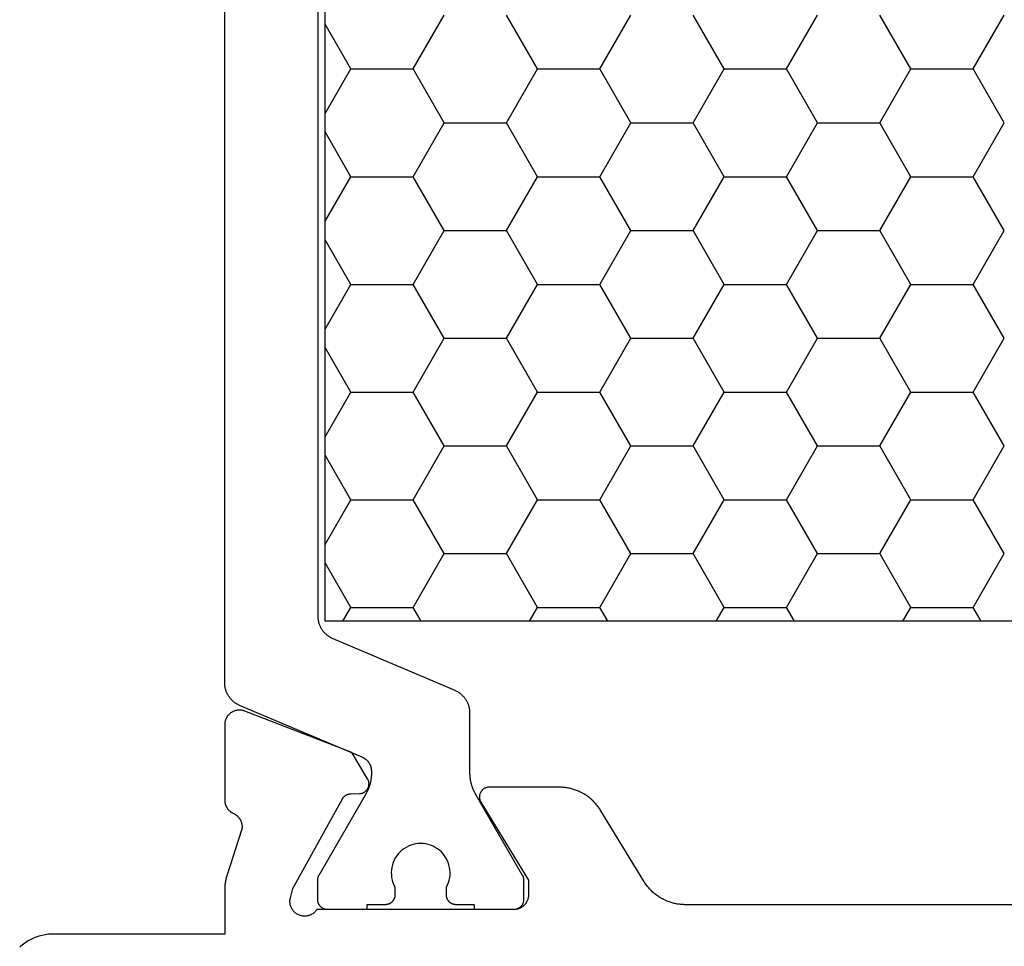
# Model space of a CAD drawing. Units: millimetres. Extents: x 0 to 4183, y -3223 to -50.
# Drawn here: x 0 to 20, y -3158 to -3139 of the extents above; entities that cross this region are included whole.
import ezdxf

# ---------------------------------------------------------------- set-up
doc = ezdxf.new("R2010")
doc.units = ezdxf.units.MM
doc.layers.add('CrossSectionsProfils', color=7, linetype='Continuous')

# ---------------------------------------------------------------- blocks, each defined once
blk = doc.blocks.new('08_11065_X', base_point=(3605.23, 1226.446))
at = {"layer": 'CrossSectionsProfils', "color": 1}
for p, q in [((3611.78, 1246.833), (3611.78, 1271.033)), ((3613.577, 1258.114), (3614.212, 1259.214)), ((3616.117, 1258.114), (3615.482, 1259.214)), ((3617.387, 1258.114), (3618.022, 1259.214)), ((3619.927, 1258.114), (3619.292, 1259.214)), ((3621.197, 1258.114), (3621.832, 1259.214)), ((3623.737, 1258.114), (3623.102, 1259.214)), ((3625.007, 1258.114), (3625.642, 1259.214)), ((3612.307, 1258.114), (3611.78, 1259.026)), ((3611.78, 1257.201), (3612.307, 1258.114)), ((3612.307, 1258.114), (3613.577, 1258.114)), ((3614.212, 1257.014), (3613.577, 1258.114)), ((3615.482, 1257.014), (3616.117, 1258.114)), ((3616.117, 1258.114), (3617.387, 1258.114)), ((3618.022, 1257.014), (3617.387, 1258.114)), ((3619.292, 1257.014), (3619.927, 1258.114)), ((3619.927, 1258.114), (3621.197, 1258.114)), ((3621.832, 1257.014), (3621.197, 1258.114)), ((3623.102, 1257.014), (3623.737, 1258.114)), ((3623.737, 1258.114), (3625.007, 1258.114)), ((3625.642, 1257.014), (3625.007, 1258.114)), ((3613.577, 1255.914), (3614.212, 1257.014)), ((3614.212, 1257.014), (3615.482, 1257.014)), ((3616.117, 1255.914), (3615.482, 1257.014)), ((3617.387, 1255.914), (3618.022, 1257.014)), ((3618.022, 1257.014), (3619.292, 1257.014)), ((3619.927, 1255.914), (3619.292, 1257.014)), ((3621.197, 1255.914), (3621.832, 1257.014)), ((3621.832, 1257.014), (3623.102, 1257.014)), ((3623.737, 1255.914), (3623.102, 1257.014)), ((3625.007, 1255.914), (3625.642, 1257.014)), ((3612.307, 1255.914), (3611.78, 1256.827)), ((3611.78, 1255.002), (3612.307, 1255.914)), ((3612.307, 1255.914), (3613.577, 1255.914)), ((3614.212, 1254.814), (3613.577, 1255.914)), ((3615.482, 1254.814), (3616.117, 1255.914)), ((3616.117, 1255.914), (3617.387, 1255.914)), ((3618.022, 1254.814), (3617.387, 1255.914)), ((3619.292, 1254.814), (3619.927, 1255.914)), ((3619.927, 1255.914), (3621.197, 1255.914)), ((3621.832, 1254.814), (3621.197, 1255.914)), ((3623.102, 1254.814), (3623.737, 1255.914)), ((3623.737, 1255.914), (3625.007, 1255.914)), ((3625.642, 1254.814), (3625.007, 1255.914)), ((3613.577, 1253.715), (3614.212, 1254.814)), ((3614.212, 1254.814), (3615.482, 1254.814)), ((3616.117, 1253.715), (3615.482, 1254.814)), ((3617.387, 1253.715), (3618.022, 1254.814)), ((3618.022, 1254.814), (3619.292, 1254.814)), ((3619.927, 1253.715), (3619.292, 1254.814)), ((3621.197, 1253.715), (3621.832, 1254.814)), ((3621.832, 1254.814), (3623.102, 1254.814)), ((3623.737, 1253.715), (3623.102, 1254.814)), ((3625.007, 1253.715), (3625.642, 1254.814)), ((3612.307, 1253.715), (3611.78, 1254.627)), ((3611.78, 1252.802), (3612.307, 1253.715)), ((3612.307, 1253.715), (3613.577, 1253.715)), ((3614.212, 1252.615), (3613.577, 1253.715)), ((3615.482, 1252.615), (3616.117, 1253.715)), ((3616.117, 1253.715), (3617.387, 1253.715)), ((3618.022, 1252.615), (3617.387, 1253.715)), ((3619.292, 1252.615), (3619.927, 1253.715)), ((3619.927, 1253.715), (3621.197, 1253.715)), ((3621.832, 1252.615), (3621.197, 1253.715)), ((3623.102, 1252.615), (3623.737, 1253.715)), ((3623.737, 1253.715), (3625.007, 1253.715)), ((3625.642, 1252.615), (3625.007, 1253.715)), ((3613.577, 1251.515), (3614.212, 1252.615)), ((3614.212, 1252.615), (3615.482, 1252.615)), ((3616.117, 1251.515), (3615.482, 1252.615)), ((3617.387, 1251.515), (3618.022, 1252.615)), ((3618.022, 1252.615), (3619.292, 1252.615)), ((3619.927, 1251.515), (3619.292, 1252.615)), ((3621.197, 1251.515), (3621.832, 1252.615)), ((3621.832, 1252.615), (3623.102, 1252.615)), ((3623.737, 1251.515), (3623.102, 1252.615)), ((3625.007, 1251.515), (3625.642, 1252.615)), ((3612.307, 1251.515), (3611.78, 1252.427)), ((3611.78, 1250.602), (3612.307, 1251.515)), ((3612.307, 1251.515), (3613.577, 1251.515)), ((3614.212, 1250.415), (3613.577, 1251.515)), ((3615.482, 1250.415), (3616.117, 1251.515)), ((3616.117, 1251.515), (3617.387, 1251.515)), ((3618.022, 1250.415), (3617.387, 1251.515)), ((3619.292, 1250.415), (3619.927, 1251.515)), ((3619.927, 1251.515), (3621.197, 1251.515)), ((3621.832, 1250.415), (3621.197, 1251.515)), ((3623.102, 1250.415), (3623.737, 1251.515)), ((3623.737, 1251.515), (3625.007, 1251.515)), ((3625.642, 1250.415), (3625.007, 1251.515)), ((3613.577, 1249.315), (3614.212, 1250.415)), ((3614.212, 1250.415), (3615.482, 1250.415)), ((3616.117, 1249.315), (3615.482, 1250.415)), ((3617.387, 1249.315), (3618.022, 1250.415)), ((3618.022, 1250.415), (3619.292, 1250.415)), ((3619.927, 1249.315), (3619.292, 1250.415)), ((3621.197, 1249.315), (3621.832, 1250.415)), ((3621.832, 1250.415), (3623.102, 1250.415)), ((3623.737, 1249.315), (3623.102, 1250.415)), ((3625.007, 1249.315), (3625.642, 1250.415)), ((3612.307, 1249.315), (3611.78, 1250.228)), ((3611.78, 1248.403), (3612.307, 1249.315)), ((3612.307, 1249.315), (3613.577, 1249.315)), ((3614.212, 1248.215), (3613.577, 1249.315)), ((3615.482, 1248.215), (3616.117, 1249.315)), ((3616.117, 1249.315), (3617.387, 1249.315)), ((3618.022, 1248.215), (3617.387, 1249.315)), ((3619.292, 1248.215), (3619.927, 1249.315)), ((3619.927, 1249.315), (3621.197, 1249.315)), ((3621.832, 1248.215), (3621.197, 1249.315)), ((3623.102, 1248.215), (3623.737, 1249.315)), ((3623.737, 1249.315), (3625.007, 1249.315)), ((3625.642, 1248.215), (3625.007, 1249.315)), ((3613.577, 1247.115), (3614.212, 1248.215)), ((3614.212, 1248.215), (3615.482, 1248.215)), ((3616.117, 1247.115), (3615.482, 1248.215)), ((3617.387, 1247.115), (3618.022, 1248.215)), ((3618.022, 1248.215), (3619.292, 1248.215)), ((3619.927, 1247.115), (3619.292, 1248.215)), ((3621.197, 1247.115), (3621.832, 1248.215)), ((3621.832, 1248.215), (3623.102, 1248.215)), ((3623.737, 1247.115), (3623.102, 1248.215)), ((3625.007, 1247.115), (3625.642, 1248.215)), ((3612.307, 1247.115), (3611.78, 1248.028)), ((3612.144, 1246.833), (3612.307, 1247.115)), ((3612.307, 1247.115), (3613.577, 1247.115)), ((3613.74, 1246.833), (3613.577, 1247.115)), ((3615.954, 1246.833), (3616.117, 1247.115)), ((3616.117, 1247.115), (3617.387, 1247.115)), ((3617.55, 1246.833), (3617.387, 1247.115)), ((3619.764, 1246.833), (3619.927, 1247.115)), ((3619.927, 1247.115), (3621.197, 1247.115)), ((3621.36, 1246.833), (3621.197, 1247.115)), ((3623.574, 1246.833), (3623.737, 1247.115)), ((3623.737, 1247.115), (3625.007, 1247.115)), ((3625.17, 1246.833), (3625.007, 1247.115)), ((3638.28, 1246.833), (3611.78, 1246.833))]:
    blk.add_line(p, q, dxfattribs=at)
at = {"layer": 'CrossSectionsProfils', "color": 1, "flags": 128}
for points in [[(3614.426, 1245.426), (3614.437, 1245.421), (3614.448, 1245.416), (3614.459, 1245.41), (3614.469, 1245.404), (3614.48, 1245.398), (3614.491, 1245.392), (3614.501, 1245.386), (3614.511, 1245.379), (3614.521, 1245.372), (3614.531, 1245.365), (3614.541, 1245.357), (3614.55, 1245.35), (3614.559, 1245.342), (3614.568, 1245.334), (3614.577, 1245.325), (3614.586, 1245.317), (3614.594, 1245.308), (3614.603, 1245.299), (3614.611, 1245.29), (3614.618, 1245.281), (3614.626, 1245.271), (3614.633, 1245.261), (3614.64, 1245.251), (3614.647, 1245.241), (3614.654, 1245.231), (3614.66, 1245.221), (3614.666, 1245.21), (3614.672, 1245.199), (3614.678, 1245.189), (3614.683, 1245.178), (3614.688, 1245.167), (3614.693, 1245.155), (3614.697, 1245.144), (3614.701, 1245.133), (3614.705, 1245.121), (3614.709, 1245.109), (3614.712, 1245.098), (3614.716, 1245.086), (3614.718, 1245.074), (3614.721, 1245.062), (3614.723, 1245.05), (3614.725, 1245.038), (3614.727, 1245.026), (3614.728, 1245.014), (3614.729, 1245.002), (3614.73, 1244.99), (3614.73, 1244.978), (3614.73, 1244.965), (3614.73, 1244.965), (3614.73, 1243.726), (3614.73, 1243.717), (3614.73, 1243.708), (3614.731, 1243.699), (3614.731, 1243.691), (3614.731, 1243.682), (3614.732, 1243.673), (3614.733, 1243.665), (3614.733, 1243.656), (3614.734, 1243.647), (3614.735, 1243.638), (3614.736, 1243.63), (3614.737, 1243.621), (3614.738, 1243.613), (3614.74, 1243.604), (3614.741, 1243.595), (3614.742, 1243.587), (3614.744, 1243.578), (3614.746, 1243.57), (3614.747, 1243.561), (3614.749, 1243.552), (3614.751, 1243.544), (3614.753, 1243.535), (3614.755, 1243.527), (3614.758, 1243.519), (3614.76, 1243.51), (3614.762, 1243.502), (3614.765, 1243.493), (3614.767, 1243.485), (3614.77, 1243.477), (3614.773, 1243.468), (3614.776, 1243.46), (3614.779, 1243.452), (3614.782, 1243.444), (3614.785, 1243.436), (3614.788, 1243.428), (3614.791, 1243.419), (3614.795, 1243.411), (3614.798, 1243.403), (3614.802, 1243.395), (3614.805, 1243.387), (3614.809, 1243.38), (3614.813, 1243.372), (3614.817, 1243.364), (3614.821, 1243.356), (3614.825, 1243.348), (3614.829, 1243.341), (3614.833, 1243.333), (3614.837, 1243.326), (3614.837, 1243.326), (3615.803, 1241.652), (3615.805, 1241.65), (3615.806, 1241.649), (3615.807, 1241.647), (3615.808, 1241.645), (3615.809, 1241.643), (3615.81, 1241.641), (3615.811, 1241.639), (3615.812, 1241.637), (3615.812, 1241.635), (3615.813, 1241.633), (3615.814, 1241.631), (3615.815, 1241.629), (3615.816, 1241.627), (3615.817, 1241.625), (3615.817, 1241.623), (3615.818, 1241.621), (3615.819, 1241.619), (3615.82, 1241.617), (3615.82, 1241.615), (3615.821, 1241.613), (3615.822, 1241.61), (3615.822, 1241.608), (3615.823, 1241.606), (3615.823, 1241.604), (3615.824, 1241.602), (3615.825, 1241.6), (3615.825, 1241.598), (3615.826, 1241.596), (3615.826, 1241.594), (3615.826, 1241.591), (3615.827, 1241.589), (3615.827, 1241.587), (3615.828, 1241.585), (3615.828, 1241.583), (3615.828, 1241.581), (3615.829, 1241.578), (3615.829, 1241.576), (3615.829, 1241.574), (3615.829, 1241.572), (3615.83, 1241.57), (3615.83, 1241.568), (3615.83, 1241.565), (3615.83, 1241.563), (3615.83, 1241.561), (3615.83, 1241.559), (3615.83, 1241.557), (3615.83, 1241.555), (3615.83, 1241.552), (3615.83, 1241.552), (3615.83, 1241.146), (3615.83, 1241.139), (3615.83, 1241.133), (3615.829, 1241.126), (3615.829, 1241.12), (3615.828, 1241.113), (3615.826, 1241.107), (3615.825, 1241.101), (3615.823, 1241.094), (3615.822, 1241.088), (3615.82, 1241.082), (3615.817, 1241.076), (3615.815, 1241.069), (3615.812, 1241.063), (3615.81, 1241.058), (3615.807, 1241.052), (3615.803, 1241.046), (3615.8, 1241.04), (3615.797, 1241.035), (3615.793, 1241.029), (3615.789, 1241.024), (3615.785, 1241.019), (3615.781, 1241.014), (3615.776, 1241.009), (3615.772, 1241.005), (3615.767, 1241), (3615.762, 1240.996), (3615.757, 1240.991), (3615.752, 1240.987), (3615.747, 1240.983), (3615.741, 1240.98), (3615.736, 1240.976), (3615.73, 1240.973), (3615.725, 1240.97), (3615.719, 1240.967), (3615.713, 1240.964), (3615.707, 1240.961), (3615.701, 1240.959), (3615.695, 1240.957), (3615.688, 1240.955), (3615.682, 1240.953), (3615.676, 1240.951), (3615.669, 1240.95), (3615.663, 1240.949), (3615.656, 1240.948), (3615.65, 1240.947), (3615.643, 1240.946), (3615.637, 1240.946), (3615.63, 1240.946), (3615.63, 1240.946), (3614.83, 1240.946), (3614.83, 1241.046), (3614.455, 1241.046), (3614.449, 1241.046), (3614.442, 1241.046), (3614.436, 1241.047), (3614.429, 1241.048), (3614.423, 1241.049), (3614.416, 1241.05), (3614.41, 1241.051), (3614.404, 1241.053), (3614.397, 1241.055), (3614.391, 1241.057), (3614.385, 1241.059), (3614.379, 1241.061), (3614.373, 1241.064), (3614.367, 1241.067), (3614.361, 1241.07), (3614.355, 1241.073), (3614.35, 1241.076), (3614.344, 1241.08), (3614.339, 1241.083), (3614.334, 1241.087), (3614.328, 1241.091), (3614.323, 1241.096), (3614.319, 1241.1), (3614.314, 1241.105), (3614.309, 1241.109), (3614.305, 1241.114), (3614.301, 1241.119), (3614.297, 1241.124), (3614.293, 1241.129), (3614.289, 1241.135), (3614.285, 1241.14), (3614.282, 1241.146), (3614.279, 1241.152), (3614.276, 1241.158), (3614.273, 1241.163), (3614.271, 1241.169), (3614.268, 1241.176), (3614.266, 1241.182), (3614.264, 1241.188), (3614.262, 1241.194), (3614.261, 1241.201), (3614.259, 1241.207), (3614.258, 1241.213), (3614.257, 1241.22), (3614.256, 1241.226), (3614.256, 1241.233), (3614.255, 1241.239), (3614.255, 1241.246), (3614.255, 1241.246), (3614.255, 1241.405), (3614.278, 1241.452), (3614.297, 1241.5), (3614.312, 1241.55), (3614.323, 1241.601), (3614.329, 1241.652), (3614.33, 1241.704), (3614.327, 1241.756), (3614.32, 1241.807), (3614.308, 1241.858), (3614.292, 1241.907), (3614.272, 1241.955), (3614.247, 1242.001), (3614.219, 1242.044), (3614.187, 1242.085), (3614.152, 1242.123), (3614.113, 1242.158), (3614.072, 1242.189), (3614.028, 1242.217), (3613.982, 1242.241), (3613.934, 1242.26), (3613.884, 1242.276), (3613.834, 1242.287), (3613.782, 1242.294), (3613.73, 1242.296), (3613.678, 1242.294), (3613.627, 1242.287), (3613.576, 1242.276), (3613.527, 1242.26), (3613.479, 1242.241), (3613.433, 1242.217), (3613.389, 1242.189), (3613.347, 1242.158), (3613.309, 1242.123), (3613.274, 1242.085), (3613.242, 1242.044), (3613.213, 1242.001), (3613.189, 1241.955), (3613.169, 1241.907), (3613.153, 1241.858), (3613.141, 1241.807), (3613.133, 1241.756), (3613.13, 1241.704), (3613.132, 1241.652), (3613.138, 1241.601), (3613.148, 1241.55), (3613.163, 1241.5), (3613.182, 1241.452), (3613.205, 1241.405), (3613.205, 1241.405), (3613.205, 1241.246), (3613.205, 1241.239), (3613.205, 1241.233), (3613.204, 1241.226), (3613.204, 1241.22), (3613.203, 1241.213), (3613.201, 1241.207), (3613.2, 1241.201), (3613.198, 1241.194), (3613.197, 1241.188), (3613.195, 1241.182), (3613.192, 1241.176), (3613.19, 1241.169), (3613.187, 1241.163), (3613.185, 1241.158), (3613.182, 1241.152), (3613.178, 1241.146), (3613.175, 1241.14), (3613.172, 1241.135), (3613.168, 1241.129), (3613.164, 1241.124), (3613.16, 1241.119), (3613.156, 1241.114), (3613.151, 1241.109), (3613.147, 1241.105), (3613.142, 1241.1), (3613.137, 1241.096), (3613.132, 1241.091), (3613.127, 1241.087), (3613.122, 1241.083), (3613.116, 1241.08), (3613.111, 1241.076), (3613.105, 1241.073), (3613.1, 1241.07), (3613.094, 1241.067), (3613.088, 1241.064), (3613.082, 1241.061), (3613.076, 1241.059), (3613.07, 1241.057), (3613.063, 1241.055), (3613.057, 1241.053), (3613.051, 1241.051), (3613.044, 1241.05), (3613.038, 1241.049), (3613.031, 1241.048), (3613.025, 1241.047), (3613.018, 1241.046), (3613.012, 1241.046), (3613.005, 1241.046), (3613.005, 1241.046), (3612.63, 1241.046), (3612.63, 1240.946), (3611.83, 1240.946), (3611.824, 1240.946), (3611.817, 1240.946), (3611.811, 1240.947), (3611.804, 1240.948), (3611.798, 1240.949), (3611.791, 1240.95), (3611.785, 1240.951), (3611.779, 1240.953), (3611.772, 1240.955), (3611.766, 1240.957), (3611.76, 1240.959), (3611.754, 1240.961), (3611.748, 1240.964), (3611.742, 1240.967), (3611.736, 1240.97), (3611.73, 1240.973), (3611.725, 1240.976), (3611.719, 1240.98), (3611.714, 1240.983), (3611.709, 1240.987), (3611.703, 1240.991), (3611.698, 1240.996), (3611.694, 1241), (3611.689, 1241.005), (3611.684, 1241.009), (3611.68, 1241.014), (3611.676, 1241.019), (3611.672, 1241.024), (3611.668, 1241.029), (3611.664, 1241.035), (3611.66, 1241.04), (3611.657, 1241.046), (3611.654, 1241.052), (3611.651, 1241.058), (3611.648, 1241.063), (3611.646, 1241.069), (3611.643, 1241.076), (3611.641, 1241.082), (3611.639, 1241.088), (3611.637, 1241.094), (3611.636, 1241.101), (3611.634, 1241.107), (3611.633, 1241.113), (3611.632, 1241.12), (3611.631, 1241.126), (3611.631, 1241.133), (3611.63, 1241.139), (3611.63, 1241.146), (3611.63, 1241.146), (3611.63, 1241.552), (3611.63, 1241.555), (3611.63, 1241.557), (3611.63, 1241.559), (3611.63, 1241.561), (3611.631, 1241.563), (3611.631, 1241.565), (3611.631, 1241.568), (3611.631, 1241.57), (3611.631, 1241.572), (3611.631, 1241.574), (3611.632, 1241.576), (3611.632, 1241.578), (3611.632, 1241.581), (3611.633, 1241.583), (3611.633, 1241.585), (3611.633, 1241.587), (3611.634, 1241.589), (3611.634, 1241.591), (3611.635, 1241.594), (3611.635, 1241.596), (3611.636, 1241.598), (3611.636, 1241.6), (3611.637, 1241.602), (3611.637, 1241.604), (3611.638, 1241.606), (3611.638, 1241.608), (3611.639, 1241.61), (3611.64, 1241.613), (3611.64, 1241.615), (3611.641, 1241.617), (3611.642, 1241.619), (3611.642, 1241.621), (3611.643, 1241.623), (3611.644, 1241.625), (3611.645, 1241.627), (3611.646, 1241.629), (3611.646, 1241.631), (3611.647, 1241.633), (3611.648, 1241.635), (3611.649, 1241.637), (3611.65, 1241.639), (3611.651, 1241.641), (3611.652, 1241.643), (3611.653, 1241.645), (3611.654, 1241.647), (3611.655, 1241.649), (3611.656, 1241.65), (3611.657, 1241.652), (3611.657, 1241.652), (3612.623, 1243.326), (3612.627, 1243.333), (3612.632, 1243.341), (3612.636, 1243.348), (3612.64, 1243.356), (3612.644, 1243.364), (3612.648, 1243.372), (3612.652, 1243.38), (3612.655, 1243.387), (3612.659, 1243.395), (3612.663, 1243.403), (3612.666, 1243.411), (3612.669, 1243.419), (3612.673, 1243.428), (3612.676, 1243.436), (3612.679, 1243.444), (3612.682, 1243.452), (3612.685, 1243.46), (3612.688, 1243.468), (3612.691, 1243.477), (3612.693, 1243.485), (3612.696, 1243.493), (3612.698, 1243.502), (3612.701, 1243.51), (3612.703, 1243.519), (3612.705, 1243.527), (3612.707, 1243.535), (3612.709, 1243.544), (3612.711, 1243.552), (3612.713, 1243.561), (3612.715, 1243.57), (3612.717, 1243.578), (3612.718, 1243.587), (3612.72, 1243.595), (3612.721, 1243.604), (3612.722, 1243.613), (3612.723, 1243.621), (3612.725, 1243.63), (3612.726, 1243.638), (3612.726, 1243.647), (3612.727, 1243.656), (3612.728, 1243.665), (3612.729, 1243.673), (3612.729, 1243.682), (3612.73, 1243.691), (3612.73, 1243.699), (3612.73, 1243.708), (3612.73, 1243.717), (3612.73, 1243.726), (3612.73, 1243.726), (3612.73, 1243.774), (3612.73, 1243.781), (3612.73, 1243.789), (3612.729, 1243.796), (3612.729, 1243.803), (3612.728, 1243.81), (3612.727, 1243.818), (3612.726, 1243.825), (3612.725, 1243.832), (3612.723, 1243.839), (3612.721, 1243.846), (3612.72, 1243.853), (3612.718, 1243.86), (3612.715, 1243.867), (3612.713, 1243.874), (3612.71, 1243.881), (3612.708, 1243.888), (3612.705, 1243.895), (3612.702, 1243.901), (3612.699, 1243.908), (3612.695, 1243.914), (3612.692, 1243.921), (3612.688, 1243.927), (3612.684, 1243.933), (3612.68, 1243.94), (3612.676, 1243.946), (3612.672, 1243.952), (3612.668, 1243.957), (3612.663, 1243.963), (3612.658, 1243.969), (3612.654, 1243.974), (3612.649, 1243.98), (3612.644, 1243.985), (3612.638, 1243.99), (3612.633, 1243.995), (3612.628, 1244), (3612.622, 1244.005), (3612.616, 1244.009), (3612.611, 1244.014), (3612.605, 1244.018), (3612.599, 1244.022), (3612.593, 1244.026), (3612.586, 1244.03), (3612.58, 1244.034), (3612.574, 1244.037), (3612.567, 1244.041), (3612.561, 1244.044), (3612.554, 1244.047), (3612.547, 1244.05), (3612.547, 1244.05), (3610.035, 1245.117), (3610.024, 1245.122), (3610.013, 1245.127), (3610.002, 1245.132), (3609.991, 1245.138), (3609.98, 1245.144), (3609.97, 1245.15), (3609.96, 1245.156), (3609.949, 1245.163), (3609.939, 1245.17), (3609.93, 1245.177), (3609.92, 1245.185), (3609.911, 1245.192), (3609.901, 1245.2), (3609.892, 1245.209), (3609.883, 1245.217), (3609.875, 1245.225), (3609.866, 1245.234), (3609.858, 1245.243), (3609.85, 1245.252), (3609.842, 1245.262), (3609.835, 1245.271), (3609.827, 1245.281), (3609.82, 1245.291), (3609.813, 1245.301), (3609.807, 1245.311), (3609.8, 1245.322), (3609.794, 1245.332), (3609.788, 1245.343), (3609.783, 1245.354), (3609.778, 1245.365), (3609.773, 1245.376), (3609.768, 1245.387), (3609.763, 1245.398), (3609.759, 1245.41), (3609.755, 1245.421), (3609.751, 1245.433), (3609.748, 1245.445), (3609.745, 1245.456), (3609.742, 1245.468), (3609.74, 1245.48), (3609.738, 1245.492), (3609.736, 1245.504), (3609.734, 1245.516), (3609.733, 1245.528), (3609.732, 1245.54), (3609.731, 1245.553), (3609.73, 1245.565), (3609.73, 1245.577), (3609.73, 1245.577), (3609.73, 1272.315)], [(3611.63, 1270.949), (3611.63, 1246.943), (3611.63, 1246.931), (3611.631, 1246.919), (3611.632, 1246.907), (3611.633, 1246.894), (3611.634, 1246.882), (3611.636, 1246.87), (3611.638, 1246.858), (3611.64, 1246.846), (3611.642, 1246.834), (3611.645, 1246.823), (3611.648, 1246.811), (3611.651, 1246.799), (3611.655, 1246.787), (3611.659, 1246.776), (3611.663, 1246.764), (3611.668, 1246.753), (3611.673, 1246.742), (3611.678, 1246.731), (3611.683, 1246.72), (3611.688, 1246.709), (3611.694, 1246.698), (3611.7, 1246.688), (3611.707, 1246.677), (3611.713, 1246.667), (3611.72, 1246.657), (3611.727, 1246.647), (3611.735, 1246.637), (3611.742, 1246.628), (3611.75, 1246.619), (3611.758, 1246.609), (3611.766, 1246.6), (3611.775, 1246.592), (3611.783, 1246.583), (3611.792, 1246.575), (3611.801, 1246.567), (3611.811, 1246.559), (3611.82, 1246.551), (3611.83, 1246.544), (3611.839, 1246.536), (3611.849, 1246.529), (3611.86, 1246.523), (3611.87, 1246.516), (3611.88, 1246.51), (3611.891, 1246.504), (3611.902, 1246.498), (3611.913, 1246.493), (3611.924, 1246.488), (3611.935, 1246.483), (3611.935, 1246.483), (3614.426, 1245.426)]]:
    blk.add_lwpolyline(points, dxfattribs=at)
at = {"layer": 'CrossSectionsProfils', "flags": 128}
blk.add_lwpolyline([(3630.923, 1241.046), (3619.138, 1241.046), (3619.116, 1241.046), (3619.095, 1241.047), (3619.074, 1241.048), (3619.052, 1241.05), (3619.031, 1241.052), (3619.01, 1241.054), (3618.989, 1241.057), (3618.968, 1241.06), (3618.947, 1241.064), (3618.926, 1241.069), (3618.905, 1241.073), (3618.884, 1241.079), (3618.864, 1241.084), (3618.843, 1241.09), (3618.823, 1241.097), (3618.803, 1241.104), (3618.783, 1241.111), (3618.763, 1241.119), (3618.743, 1241.127), (3618.724, 1241.136), (3618.704, 1241.145), (3618.685, 1241.154), (3618.666, 1241.164), (3618.648, 1241.174), (3618.629, 1241.185), (3618.611, 1241.196), (3618.593, 1241.207), (3618.575, 1241.219), (3618.557, 1241.231), (3618.54, 1241.244), (3618.523, 1241.257), (3618.507, 1241.27), (3618.49, 1241.284), (3618.474, 1241.298), (3618.458, 1241.312), (3618.443, 1241.327), (3618.428, 1241.342), (3618.413, 1241.357), (3618.398, 1241.373), (3618.384, 1241.389), (3618.37, 1241.405), (3618.357, 1241.421), (3618.343, 1241.438), (3618.331, 1241.455), (3618.318, 1241.473), (3618.306, 1241.49), (3618.294, 1241.508), (3618.283, 1241.526), (3618.283, 1241.526), (3617.408, 1242.966), (3617.396, 1242.984), (3617.385, 1243.002), (3617.373, 1243.019), (3617.36, 1243.037), (3617.347, 1243.054), (3617.334, 1243.07), (3617.321, 1243.087), (3617.307, 1243.103), (3617.293, 1243.119), (3617.278, 1243.135), (3617.263, 1243.15), (3617.248, 1243.165), (3617.233, 1243.18), (3617.217, 1243.194), (3617.201, 1243.208), (3617.184, 1243.222), (3617.168, 1243.235), (3617.151, 1243.248), (3617.133, 1243.261), (3617.116, 1243.273), (3617.098, 1243.285), (3617.08, 1243.296), (3617.062, 1243.307), (3617.043, 1243.318), (3617.025, 1243.328), (3617.006, 1243.338), (3616.987, 1243.347), (3616.967, 1243.356), (3616.948, 1243.365), (3616.928, 1243.373), (3616.908, 1243.381), (3616.888, 1243.388), (3616.868, 1243.395), (3616.848, 1243.402), (3616.827, 1243.408), (3616.807, 1243.413), (3616.786, 1243.419), (3616.765, 1243.423), (3616.744, 1243.428), (3616.723, 1243.431), (3616.702, 1243.435), (3616.681, 1243.438), (3616.66, 1243.44), (3616.639, 1243.442), (3616.617, 1243.444), (3616.596, 1243.445), (3616.575, 1243.446), (3616.553, 1243.446), (3616.553, 1243.446), (3615.13, 1243.446), (3615.121, 1243.446), (3615.113, 1243.445), (3615.104, 1243.444), (3615.095, 1243.443), (3615.087, 1243.441), (3615.078, 1243.439), (3615.07, 1243.436), (3615.061, 1243.434), (3615.053, 1243.43), (3615.045, 1243.427), (3615.037, 1243.423), (3615.029, 1243.419), (3615.022, 1243.414), (3615.014, 1243.409), (3615.007, 1243.404), (3615.001, 1243.398), (3614.994, 1243.392), (3614.988, 1243.386), (3614.982, 1243.38), (3614.976, 1243.373), (3614.97, 1243.366), (3614.965, 1243.359), (3614.96, 1243.352), (3614.956, 1243.344), (3614.952, 1243.336), (3614.948, 1243.328), (3614.945, 1243.32), (3614.941, 1243.312), (3614.939, 1243.303), (3614.936, 1243.295), (3614.934, 1243.286), (3614.933, 1243.278), (3614.932, 1243.269), (3614.931, 1243.26), (3614.93, 1243.251), (3614.93, 1243.243), (3614.931, 1243.234), (3614.931, 1243.225), (3614.933, 1243.216), (3614.934, 1243.207), (3614.936, 1243.199), (3614.938, 1243.19), (3614.941, 1243.182), (3614.944, 1243.174), (3614.947, 1243.165), (3614.951, 1243.157), (3614.955, 1243.15), (3614.959, 1243.142), (3614.959, 1243.142), (3615.93, 1241.546), (3615.93, 1241.246), (3615.93, 1241.236), (3615.93, 1241.226), (3615.929, 1241.217), (3615.928, 1241.207), (3615.926, 1241.197), (3615.925, 1241.187), (3615.922, 1241.178), (3615.92, 1241.168), (3615.917, 1241.159), (3615.914, 1241.15), (3615.911, 1241.14), (3615.907, 1241.131), (3615.904, 1241.122), (3615.899, 1241.113), (3615.895, 1241.105), (3615.89, 1241.096), (3615.885, 1241.088), (3615.88, 1241.079), (3615.874, 1241.071), (3615.868, 1241.063), (3615.862, 1241.056), (3615.856, 1241.048), (3615.849, 1241.041), (3615.842, 1241.034), (3615.835, 1241.027), (3615.828, 1241.02), (3615.821, 1241.014), (3615.813, 1241.008), (3615.805, 1241.002), (3615.797, 1240.997), (3615.789, 1240.991), (3615.78, 1240.986), (3615.772, 1240.981), (3615.763, 1240.977), (3615.754, 1240.973), (3615.745, 1240.969), (3615.736, 1240.965), (3615.727, 1240.962), (3615.717, 1240.959), (3615.708, 1240.956), (3615.698, 1240.954), (3615.689, 1240.952), (3615.679, 1240.95), (3615.669, 1240.949), (3615.66, 1240.947), (3615.65, 1240.947), (3615.64, 1240.946), (3615.63, 1240.946), (3615.63, 1240.946), (3611.613, 1240.946), (3611.603, 1240.932), (3611.592, 1240.918), (3611.58, 1240.905), (3611.568, 1240.893), (3611.555, 1240.881), (3611.541, 1240.87), (3611.527, 1240.86), (3611.512, 1240.851), (3611.496, 1240.843), (3611.481, 1240.835), (3611.464, 1240.829), (3611.448, 1240.824), (3611.431, 1240.819), (3611.414, 1240.816), (3611.396, 1240.813), (3611.379, 1240.812), (3611.361, 1240.811), (3611.344, 1240.812), (3611.326, 1240.814), (3611.309, 1240.816), (3611.292, 1240.82), (3611.275, 1240.824), (3611.258, 1240.83), (3611.242, 1240.837), (3611.226, 1240.844), (3611.211, 1240.853), (3611.196, 1240.862), (3611.182, 1240.872), (3611.168, 1240.883), (3611.155, 1240.895), (3611.143, 1240.907), (3611.131, 1240.92), (3611.121, 1240.934), (3611.111, 1240.949), (3611.102, 1240.964), (3611.094, 1240.979), (3611.086, 1240.995), (3611.08, 1241.011), (3611.075, 1241.028), (3611.07, 1241.045), (3611.067, 1241.062), (3611.064, 1241.079), (3611.063, 1241.097), (3611.063, 1241.114), (3611.063, 1241.132), (3611.065, 1241.149), (3611.068, 1241.167), (3611.072, 1241.184), (3611.072, 1241.184), (3611.12, 1241.378), (3612.133, 1243.207), (3612.135, 1243.211), (3612.137, 1243.215), (3612.14, 1243.219), (3612.142, 1243.222), (3612.144, 1243.226), (3612.147, 1243.229), (3612.15, 1243.233), (3612.152, 1243.236), (3612.155, 1243.24), (3612.158, 1243.243), (3612.161, 1243.246), (3612.164, 1243.249), (3612.167, 1243.253), (3612.17, 1243.256), (3612.173, 1243.259), (3612.177, 1243.261), (3612.18, 1243.264), (3612.183, 1243.267), (3612.187, 1243.27), (3612.19, 1243.272), (3612.194, 1243.275), (3612.197, 1243.277), (3612.201, 1243.28), (3612.205, 1243.282), (3612.209, 1243.284), (3612.212, 1243.286), (3612.216, 1243.288), (3612.22, 1243.29), (3612.224, 1243.292), (3612.228, 1243.294), (3612.232, 1243.296), (3612.236, 1243.297), (3612.24, 1243.299), (3612.244, 1243.3), (3612.248, 1243.302), (3612.253, 1243.303), (3612.257, 1243.304), (3612.261, 1243.305), (3612.265, 1243.306), (3612.27, 1243.307), (3612.274, 1243.308), (3612.278, 1243.308), (3612.282, 1243.309), (3612.287, 1243.309), (3612.291, 1243.31), (3612.296, 1243.31), (3612.3, 1243.31), (3612.304, 1243.311), (3612.304, 1243.311), (3612.479, 1243.314), (3612.488, 1243.314), (3612.497, 1243.315), (3612.505, 1243.316), (3612.514, 1243.317), (3612.522, 1243.319), (3612.531, 1243.321), (3612.539, 1243.324), (3612.547, 1243.327), (3612.555, 1243.33), (3612.563, 1243.334), (3612.571, 1243.338), (3612.579, 1243.342), (3612.586, 1243.347), (3612.593, 1243.352), (3612.6, 1243.357), (3612.607, 1243.363), (3612.613, 1243.369), (3612.62, 1243.375), (3612.626, 1243.381), (3612.631, 1243.388), (3612.636, 1243.395), (3612.642, 1243.402), (3612.646, 1243.409), (3612.651, 1243.417), (3612.655, 1243.425), (3612.658, 1243.432), (3612.662, 1243.44), (3612.665, 1243.449), (3612.667, 1243.457), (3612.67, 1243.465), (3612.672, 1243.474), (3612.673, 1243.483), (3612.674, 1243.491), (3612.675, 1243.5), (3612.676, 1243.509), (3612.676, 1243.517), (3612.675, 1243.526), (3612.675, 1243.535), (3612.673, 1243.543), (3612.672, 1243.552), (3612.67, 1243.56), (3612.668, 1243.569), (3612.665, 1243.577), (3612.662, 1243.585), (3612.659, 1243.594), (3612.655, 1243.601), (3612.651, 1243.609), (3612.647, 1243.617), (3612.647, 1243.617), (3612.326, 1244.151), (3610.139, 1245), (3610.127, 1245.004), (3610.116, 1245.008), (3610.104, 1245.011), (3610.092, 1245.014), (3610.08, 1245.016), (3610.068, 1245.018), (3610.056, 1245.019), (3610.044, 1245.02), (3610.032, 1245.02), (3610.02, 1245.02), (3610.008, 1245.019), (3609.996, 1245.018), (3609.984, 1245.016), (3609.972, 1245.014), (3609.96, 1245.012), (3609.948, 1245.009), (3609.937, 1245.005), (3609.925, 1245.001), (3609.914, 1244.997), (3609.903, 1244.992), (3609.892, 1244.986), (3609.881, 1244.98), (3609.871, 1244.974), (3609.861, 1244.968), (3609.851, 1244.961), (3609.841, 1244.953), (3609.832, 1244.945), (3609.823, 1244.937), (3609.815, 1244.929), (3609.806, 1244.92), (3609.798, 1244.91), (3609.791, 1244.901), (3609.784, 1244.891), (3609.777, 1244.881), (3609.771, 1244.871), (3609.765, 1244.86), (3609.759, 1244.849), (3609.754, 1244.838), (3609.75, 1244.827), (3609.746, 1244.815), (3609.742, 1244.804), (3609.739, 1244.792), (3609.736, 1244.78), (3609.734, 1244.768), (3609.732, 1244.756), (3609.731, 1244.744), (3609.731, 1244.732), (3609.73, 1244.72), (3609.73, 1244.72), (3609.73, 1243.185), (3609.73, 1243.178), (3609.731, 1243.17), (3609.731, 1243.163), (3609.732, 1243.156), (3609.732, 1243.149), (3609.733, 1243.142), (3609.734, 1243.135), (3609.736, 1243.128), (3609.737, 1243.121), (3609.739, 1243.114), (3609.741, 1243.107), (3609.743, 1243.1), (3609.745, 1243.093), (3609.747, 1243.086), (3609.749, 1243.079), (3609.752, 1243.073), (3609.755, 1243.066), (3609.758, 1243.059), (3609.761, 1243.053), (3609.764, 1243.047), (3609.767, 1243.04), (3609.771, 1243.034), (3609.775, 1243.028), (3609.778, 1243.022), (3609.782, 1243.016), (3609.787, 1243.01), (3609.791, 1243.004), (3609.795, 1242.998), (3609.8, 1242.993), (3609.804, 1242.987), (3609.809, 1242.982), (3609.814, 1242.977), (3609.819, 1242.972), (3609.824, 1242.967), (3609.83, 1242.962), (3609.835, 1242.957), (3609.84, 1242.953), (3609.846, 1242.948), (3609.852, 1242.944), (3609.858, 1242.939), (3609.863, 1242.935), (3609.869, 1242.931), (3609.876, 1242.928), (3609.882, 1242.924), (3609.888, 1242.921), (3609.894, 1242.917), (3609.901, 1242.914), (3609.907, 1242.911), (3609.907, 1242.911), (3609.915, 1242.907), (3609.923, 1242.904), (3609.931, 1242.899), (3609.938, 1242.895), (3609.946, 1242.89), (3609.953, 1242.886), (3609.96, 1242.881), (3609.967, 1242.875), (3609.974, 1242.87), (3609.981, 1242.865), (3609.987, 1242.859), (3609.993, 1242.853), (3610, 1242.847), (3610.006, 1242.84), (3610.011, 1242.834), (3610.017, 1242.827), (3610.022, 1242.82), (3610.028, 1242.813), (3610.033, 1242.806), (3610.037, 1242.799), (3610.042, 1242.792), (3610.046, 1242.784), (3610.05, 1242.776), (3610.054, 1242.769), (3610.058, 1242.761), (3610.061, 1242.753), (3610.065, 1242.745), (3610.068, 1242.736), (3610.07, 1242.728), (3610.073, 1242.72), (3610.075, 1242.711), (3610.077, 1242.703), (3610.079, 1242.694), (3610.081, 1242.686), (3610.082, 1242.677), (3610.083, 1242.669), (3610.084, 1242.66), (3610.084, 1242.651), (3610.084, 1242.643), (3610.084, 1242.634), (3610.084, 1242.625), (3610.084, 1242.617), (3610.083, 1242.608), (3610.082, 1242.599), (3610.081, 1242.591), (3610.079, 1242.582), (3610.078, 1242.573), (3610.076, 1242.565), (3610.076, 1242.565), (3609.78, 1241.656), (3609.777, 1241.65), (3609.776, 1241.644), (3609.774, 1241.638), (3609.772, 1241.631), (3609.77, 1241.625), (3609.768, 1241.619), (3609.766, 1241.612), (3609.765, 1241.606), (3609.763, 1241.6), (3609.761, 1241.593), (3609.76, 1241.587), (3609.758, 1241.581), (3609.757, 1241.574), (3609.755, 1241.568), (3609.754, 1241.561), (3609.752, 1241.555), (3609.751, 1241.549), (3609.75, 1241.542), (3609.748, 1241.536), (3609.747, 1241.529), (3609.746, 1241.523), (3609.745, 1241.516), (3609.744, 1241.51), (3609.743, 1241.503), (3609.742, 1241.497), (3609.741, 1241.49), (3609.74, 1241.484), (3609.739, 1241.477), (3609.738, 1241.471), (3609.737, 1241.464), (3609.736, 1241.458), (3609.736, 1241.451), (3609.735, 1241.445), (3609.734, 1241.438), (3609.734, 1241.432), (3609.733, 1241.425), (3609.733, 1241.419), (3609.732, 1241.412), (3609.732, 1241.406), (3609.732, 1241.399), (3609.731, 1241.392), (3609.731, 1241.386), (3609.731, 1241.379), (3609.731, 1241.373), (3609.73, 1241.366), (3609.73, 1241.36), (3609.73, 1241.353), (3609.73, 1241.347), (3609.73, 1241.347), (3609.73, 1240.446), (3606.23, 1240.446), (3606.198, 1240.445), (3606.165, 1240.444), (3606.132, 1240.441), (3606.1, 1240.437), (3606.067, 1240.433), (3606.035, 1240.427), (3606.003, 1240.42), (3605.971, 1240.412), (3605.94, 1240.403), (3605.909, 1240.393), (3605.878, 1240.382), (3605.848, 1240.37), (3605.818, 1240.357), (3605.788, 1240.343), (3605.759, 1240.328), (3605.73, 1240.312), (3605.702, 1240.295), (3605.675, 1240.277), (3605.648, 1240.259), (3605.622, 1240.239), (3605.596, 1240.219), (3605.571, 1240.198), (3605.547, 1240.176)], dxfattribs=at)
blk = doc.blocks.new('CS_28HORL1')
at = {"layer": 'CrossSectionsProfils'}
blk.add_blockref('08_11065_X', (0, 0), dxfattribs=at)

msp = doc.modelspace()

# ---------------------------------------------------------------- block references
msp.add_blockref('CS_28HORL1', (0, -3172))
at = {"layer": 'CrossSectionsProfils'}
msp.add_blockref('08_11065_X', (0, -3172), dxfattribs=at)

doc.saveas('drawing.dxf')
